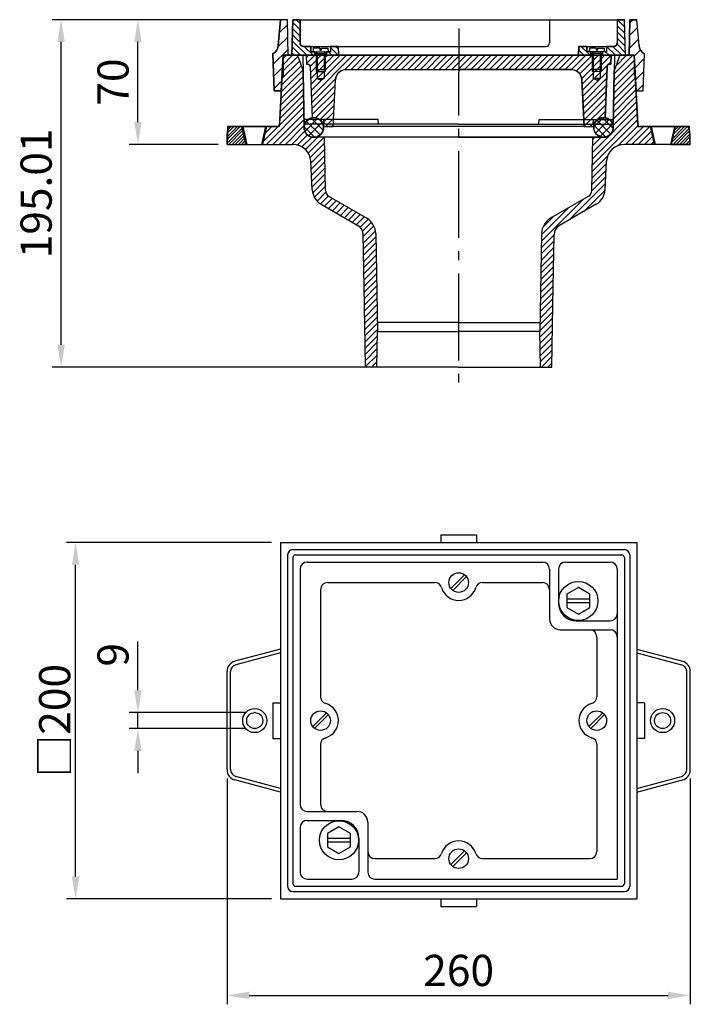
# Model space of a CAD drawing. Extents: x -335 to 41, y 3 to 556.
import ezdxf

# ---------------------------------------------------------------- set-up
doc = ezdxf.new("R2010")
doc.units = 0
doc.header["$LTSCALE"] = 5
doc.linetypes.add('AM_DIN_G_W050', pattern=[13.75, 9.75, -1.5, 1, -1.5])
doc.layers.get('0').update_dxf_attribs({"linetype": 'CONTINUOUS'})
doc.layers.get('DEFPOINTS').update_dxf_attribs({"linetype": 'CONTINUOUS'})
for name, color, linetype in [('4', 3, 'CONTINUOUS'), ('5', 3, 'CONTINUOUS'), ('8', 1, 'CONTINUOUS'), ('BEMASS', 3, 'CONTINUOUS'), ('Kontur', 7, 'CONTINUOUS'), ('PUNKTE', 1, 'CONTINUOUS'), ('SCHRAFFUR_RAND', 36, 'CONTINUOUS')]:
    doc.layers.add(name, color=color, linetype=linetype)
doc.layers.add('AM_7', color=4, linetype='AM_DIN_G_W050', lineweight=25)
doc.layers.add('AM_8', color=1, linetype='CONTINUOUS', lineweight=25)
doc.styles.get("Standard").update_dxf_attribs({"font": 'ISOCP.SHX'})
doc.dimstyles.new('GEN-ISO', dxfattribs={"dimscale": 5, "dimtxt": 3.5, "dimasz": 2.5, "dimexe": 1, "dimexo": 1, "dimgap": 0.6, "dimtad": 1, "dimdsep": 46, "dimtxsty": 'STANDARD', "dimcen": 0, "dimclrd": 256, "dimclre": 256, "dimclrt": 2, "dimadec": 0, "dimazin": 0, "dimtp": 0.1, "dimtm": 0.1, "dimtfac": 0.71, "dimtdec": 3, "dimtmove": 0, "dimatfit": 3, "dimfxl": 1, "dimtzin": 0, "dimarcsym": 0})
pattern_1 = [(45, (-510.7772, -102.549), (-1.767767, 1.767767), [])]
pattern_2 = [(135, (-491.9626, -44.128), (-1.767767, -1.767767), [])]
pattern_3 = [(45, (-491.9626, -44.128), (-3.535534, 3.535534), [])]
pattern_4 = [(45, (0, 0), (-1.767767, 1.767767), [])]

# ---------------------------------------------------------------- blocks, each defined once
blk = doc.blocks.new('*X0')
at = {"layer": '8'}
for p, q in [((178.452, 517.096), (185.684, 524.327)), ((178.627, 521.761), (181.013, 524.146)), ((180.506, 514.66), (188.139, 522.292))]:
    blk.add_line(p, q, dxfattribs=at)
blk = doc.blocks.new('*X1')
at = {"layer": '8'}
for p, q in [((178.041, 519.62), (183.855, 513.806)), ((179.313, 522.838), (187.072, 515.079)), ((182.062, 524.579), (188.852, 517.789))]:
    blk.add_line(p, q, dxfattribs=at)
blk = doc.blocks.new('*X2')
at = {"layer": '8'}
for p, q in [((340.627, 519.567), (345.828, 524.767)), ((347.345, 513.902), (340.734, 520.512)), ((341.641, 516.091), (349.303, 523.753)), ((350.176, 515.56), (342.407, 523.33)), ((344.186, 514.145), (351.249, 521.208)), ((351.562, 518.665), (345.497, 524.73))]:
    blk.add_line(p, q, dxfattribs=at)
blk = doc.blocks.new('*D35')
at = {"layer": '5', "lineweight": -2}
for p, q in [((-193.67, 262.38), (-308.67, 262.38)), ((-303.67, 74.88), (-303.67, 249.88)), ((-193.67, 62.38), (-308.67, 62.38))]:
    blk.add_line(p, q, dxfattribs=at)
at = {"layer": '5'}
for points in [[(-305.75, 249.88), (-301.58, 249.88), (-303.67, 262.38)], [(-305.75, 74.88), (-301.58, 74.88), (-303.67, 62.38)]]:
    blk.add_solid(points, dxfattribs=at)
at = {"layer": 'DEFPOINTS', "color": 0}
for p in [(-303.67, 262.38), (-188.67, 262.38), (-188.67, 62.38)]:
    blk.add_point(p, dxfattribs=at)
at = {"layer": '5', "color": 2, "insert": (-315.42, 162.38), "char_height": 17.5, "attachment_point": 5, "rotation": 90}
blk.add_mtext('{\\Fgeniso.shx|c0;□}200', dxfattribs=at)
blk = doc.blocks.new('*D36')
at = {"layer": '5', "lineweight": -2}
for p, q in [((-218.67, 129.86), (-218.67, 3.11)), ((41.33, 129.86), (41.33, 3.11)), ((-206.17, 8.11), (28.83, 8.11))]:
    blk.add_line(p, q, dxfattribs=at)
at = {"layer": '5'}
for points in [[(-206.17, 10.19), (-206.17, 6.03), (-218.67, 8.11)], [(28.83, 10.19), (28.83, 6.03), (41.33, 8.11)]]:
    blk.add_solid(points, dxfattribs=at)
at = {"layer": 'DEFPOINTS', "color": 0}
for p in [(-218.67, 134.86), (41.33, 134.86), (41.33, 8.11)]:
    blk.add_point(p, dxfattribs=at)
at = {"layer": '5', "color": 2, "insert": (-88.67, 19.86), "char_height": 17.5, "attachment_point": 5}
blk.add_mtext('260', dxfattribs=at)
blk = doc.blocks.new('*D37')
at = {"layer": '5', "lineweight": -2}
for p, q in [((-268.67, 179.38), (-268.67, 206.8)), ((-208.14, 166.88), (-273.67, 166.88)), ((-268.67, 157.88), (-268.67, 166.88)), ((-208.14, 157.88), (-273.67, 157.88)), ((-268.67, 145.38), (-268.67, 132.88))]:
    blk.add_line(p, q, dxfattribs=at)
at = {"layer": '5'}
for points in [[(-270.75, 179.38), (-266.58, 179.38), (-268.67, 166.88)], [(-270.75, 145.38), (-266.58, 145.38), (-268.67, 157.88)]]:
    blk.add_solid(points, dxfattribs=at)
at = {"layer": 'DEFPOINTS', "color": 0}
for p in [(-268.67, 166.88), (-203.14, 166.88), (-203.14, 157.88)]:
    blk.add_point(p, dxfattribs=at)
at = {"layer": '5', "color": 2, "insert": (-280.42, 199.34), "char_height": 17.5, "attachment_point": 5, "rotation": 90}
blk.add_mtext('9', dxfattribs=at)
blk = doc.blocks.new('*D38')
at = {"layer": '5', "lineweight": -2}
for p, q in [((-186.66, 555.88), (-273.67, 555.88)), ((-268.67, 498.38), (-268.67, 543.38)), ((-223.67, 485.88), (-273.67, 485.88))]:
    blk.add_line(p, q, dxfattribs=at)
at = {"layer": '5'}
for points in [[(-270.75, 543.38), (-266.58, 543.38), (-268.67, 555.88)], [(-270.75, 498.38), (-266.58, 498.38), (-268.67, 485.88)]]:
    blk.add_solid(points, dxfattribs=at)
at = {"layer": 'DEFPOINTS', "color": 0}
for p in [(-268.67, 555.88), (-181.66, 555.88), (-218.67, 485.88)]:
    blk.add_point(p, dxfattribs=at)
at = {"layer": '5', "color": 2, "insert": (-280.42, 520.88), "char_height": 17.5, "attachment_point": 5, "rotation": 90}
blk.add_mtext('70', dxfattribs=at)
blk = doc.blocks.new('*D39')
at = {"layer": '5', "lineweight": -2}
for p, q in [((-186.66, 555.88), (-316.79, 555.88)), ((-311.79, 373.37), (-311.79, 543.38)), ((-93.69, 360.87), (-316.79, 360.87))]:
    blk.add_line(p, q, dxfattribs=at)
at = {"layer": '5'}
for points in [[(-313.88, 543.38), (-309.71, 543.38), (-311.79, 555.88)], [(-313.88, 373.37), (-309.71, 373.37), (-311.79, 360.87)]]:
    blk.add_solid(points, dxfattribs=at)
at = {"layer": 'DEFPOINTS', "color": 0}
for p in [(-311.79, 555.88), (-181.66, 555.88), (-88.69, 360.87)]:
    blk.add_point(p, dxfattribs=at)
at = {"layer": '5', "color": 2, "insert": (-323.54, 458.37), "char_height": 17.5, "attachment_point": 5, "rotation": 90}
blk.add_mtext('195.01', dxfattribs=at)

msp = doc.modelspace()

# ---------------------------------------------------------------- hatches: boundary and pattern name
at = {"layer": '8'}
h = msp.add_hatch(dxfattribs=at)
h.set_pattern_fill('_U', color=256, scale=5, angle=45, style=0, pattern_type=0)
h.set_pattern_definition(pattern_3)
h.paths.add_polyline_path([(-192.939, 536.669), (-192.213, 515.88), (-188.213, 515.88), (-187.165, 535.88), (-184.363, 535.88), (-184.665, 555.88), (-188.665, 555.88), (-189.935, 541.357), (-190.19, 539.929), (-190.822, 538.618), (-191.748, 537.497)])
h = msp.add_hatch(dxfattribs=at)
h.set_pattern_fill('_U', color=256, scale=2.5, angle=135, style=0, pattern_type=0)
h.set_pattern_definition(pattern_2)
edge = h.paths.add_edge_path()
edge.add_line((-169.465, 535.88), (-169.465, 537.88))
edge.add_line((-169.465, 537.88), (-171.665, 537.88))
edge.add_line((-171.665, 537.88), (-171.665, 540.88))
edge.add_line((-171.665, 540.88), (-175.665, 540.88))
edge.add_arc((-175.665, 542.88), 2, 254.00624, 270, ccw=False)
edge.add_line((-176.216, 540.957), (-176.448, 540.99))
edge.add_line((-176.448, 540.99), (-177.112, 541.433))
edge.add_line((-177.112, 541.433), (-177.555, 542.097))
edge.add_line((-177.555, 542.097), (-177.588, 542.329))
edge.add_arc((-175.665, 542.88), 2, 180, 195.99376, ccw=False)
edge.add_line((-177.665, 542.88), (-177.665, 555.88))
edge.add_line((-177.665, 555.88), (-181.664, 555.88))
edge.add_line((-181.664, 555.88), (-182.363, 535.88))
edge.add_line((-182.363, 535.88), (-169.465, 535.88))
h = msp.add_hatch(dxfattribs=at)
h.set_pattern_fill('_U', color=256, scale=2.5, angle=135, style=0, pattern_type=0)
h.set_pattern_definition(pattern_2)
edge = h.paths.add_edge_path()
edge.add_line((4.335, 555.88), (0.335, 555.88))
edge.add_line((0.335, 555.88), (0.335, 542.88))
edge.add_arc((-1.665, 542.88), 2, -15.85022, 0, ccw=False)
edge.add_line((0.259, 542.333), (0.226, 542.097))
edge.add_line((0.226, 542.097), (-0.218, 541.433))
edge.add_line((-0.218, 541.433), (-0.882, 540.99))
edge.add_line((-0.882, 540.99), (-1.114, 540.957))
edge.add_arc((-1.665, 542.88), 2, 270, 285.99376, ccw=False)
edge.add_line((-1.665, 540.88), (-5.665, 540.88))
edge.add_line((-5.665, 540.88), (-5.665, 537.88))
edge.add_line((-5.665, 537.88), (-7.865, 537.88))
edge.add_line((-7.865, 537.88), (-7.865, 535.88))
edge.add_line((-7.865, 535.88), (5.033, 535.88))
edge.add_line((5.033, 535.88), (4.335, 555.88))
h = msp.add_hatch(dxfattribs=at)
h.set_pattern_fill('_U', color=256, scale=5, angle=45, style=0, pattern_type=0)
h.set_pattern_definition(pattern_3)
edge = h.paths.add_edge_path()
edge.add_line((9.835, 535.88), (10.883, 515.88))
edge.add_line((10.883, 515.88), (14.883, 515.88))
edge.add_line((14.883, 515.88), (15.609, 536.669))
edge.add_arc((18.583, 541.88), 6, 230.04669, 240.28625, ccw=False)
edge.add_line((14.73, 537.28), (14.419, 537.497))
edge.add_line((14.419, 537.497), (13.492, 538.618))
edge.add_line((13.492, 538.618), (12.86, 539.929))
edge.add_line((12.86, 539.929), (12.606, 541.357))
edge.add_line((12.606, 541.357), (11.335, 555.88))
edge.add_line((11.335, 555.88), (7.335, 555.88))
edge.add_line((7.335, 555.88), (7.034, 535.88))
edge.add_line((7.034, 535.88), (9.835, 535.88))
h = msp.add_hatch(dxfattribs=at)
h.set_pattern_fill('_U', color=256, scale=2.5, angle=135, style=0, pattern_type=0)
h.set_pattern_definition(pattern_2)
h.paths.add_polyline_path([(-156.165, 540.88), (-160.665, 540.88), (-160.665, 537.872), (-161.665, 537.88), (-162.865, 537.88), (-162.865, 535.88), (-155.99, 535.88)])
h = msp.add_hatch(dxfattribs=at)
h.set_pattern_fill('_U', color=256, scale=2.5, angle=135, style=0, pattern_type=0)
h.set_pattern_definition(pattern_2)
h.paths.add_polyline_path([(-14.465, 537.88), (-15.665, 537.88), (-16.665, 537.872), (-16.665, 540.88), (-21.165, 540.88), (-21.339, 535.88), (-14.465, 535.88)])
h = msp.add_hatch(dxfattribs=at)
h.set_pattern_fill('_U', color=256, scale=2.5, angle=45, style=0, pattern_type=0)
h.set_pattern_definition(pattern_4)
edge = h.paths.add_edge_path()
edge.add_line((-179.165, 535.88), (-187.165, 535.88))
edge.add_line((-187.165, 535.88), (-189.187, 497.301))
edge.add_arc((-190.685, 497.38), 1.5, 270, 357, ccw=False)
edge.add_line((-190.685, 495.88), (-196.915, 495.88))
edge.add_line((-196.915, 495.88), (-199.165, 485.88))
edge.add_line((-199.165, 485.88), (-181.648, 485.88))
edge.add_arc((-181.648, 475.88), 10, 3, 90, ccw=False)
edge.add_line((-171.661, 476.403), (-170.821, 460.374))
edge.add_arc((-160.835, 460.897), 10, 183, 240)
edge.add_line((-165.835, 452.237), (-145.207, 440.327))
edge.add_arc((-148.207, 435.131), 6, 1, 60, ccw=False)
edge.add_line((-142.208, 435.236), (-140.91, 360.887))
edge.add_line((-140.91, 360.887), (-134.521, 360.886))
edge.add_line((-134.521, 360.886), (-134.258, 380.88))
edge.add_line((-134.258, 380.88), (-135.218, 435.889))
edge.add_arc((-145.217, 435.714), 10, 1, 60)
edge.add_line((-140.217, 444.374), (-161.395, 456.601))
edge.add_arc((-159.395, 460.066), 4, 181, 240, ccw=False)
edge.add_line((-163.394, 459.996), (-163.916, 489.88))
edge.add_line((-163.916, 489.88), (-169.957, 489.88))
edge.add_arc((-169.957, 495.38), 5.5, 181, 270, ccw=False)
edge.add_line((-175.456, 495.284), (-176.014, 527.222))
edge.add_line((-176.014, 527.222), (-179.165, 535.88))
h = msp.add_hatch(dxfattribs=at)
h.set_pattern_fill('_U', color=256, scale=2.5, angle=45, style=0, pattern_type=0)
h.set_pattern_definition(pattern_1)
edge = h.paths.add_edge_path()
edge.add_line((-171.935, 529.335), (-170.938, 500.792))
edge.add_line((-170.938, 500.792), (-170.915, 500.796))
edge.add_arc((-169.957, 495.38), 5.5, 99.32054, 100.03455, ccw=False)
edge.add_line((-170.848, 500.807), (-170.334, 500.895))
edge.add_line((-170.334, 500.895), (-170.091, 500.878))
edge.add_arc((-169.957, 495.38), 5.5, 88.51755, 91.39957, ccw=False)
edge.add_line((-169.815, 500.878), (-169.543, 500.899))
edge.add_line((-169.543, 500.899), (-169.272, 500.837))
edge.add_arc((-169.957, 495.38), 5.5, 80.75457, 82.84834, ccw=False)
edge.add_line((-169.073, 500.808), (-168.832, 500.792))
edge.add_line((-168.832, 500.792), (-168.604, 500.711))
edge.add_arc((-169.957, 495.38), 5.5, 71.43843, 75.7614, ccw=False)
edge.add_line((-168.206, 500.594), (-167.935, 500.532))
edge.add_line((-167.935, 500.532), (-167.694, 500.393))
edge.add_arc((-169.957, 495.38), 5.5, 65.1051, 65.70397, ccw=False)
edge.add_line((-167.642, 500.369), (-167.414, 500.288))
edge.add_line((-167.414, 500.288), (-167.216, 500.148))
edge.add_arc((-169.957, 495.38), 5.5, 54.29805, 60.11292, ccw=False)
edge.add_line((-166.747, 499.846), (-166.506, 499.707))
edge.add_line((-166.506, 499.707), (-166.346, 499.534))
edge.add_line((-166.346, 499.534), (-166.184, 499.42))
edge.add_line((-166.184, 499.42), (-166.031, 499.231))
edge.add_arc((-169.957, 495.38), 5.5, 37.11811, 44.44864, ccw=False)
edge.add_line((-165.571, 498.699), (-165.384, 498.497))
edge.add_line((-165.384, 498.497), (-165.313, 498.348))
edge.add_line((-165.313, 498.348), (-165.234, 498.252))
edge.add_line((-165.234, 498.252), (-165.138, 498.03))
edge.add_arc((-169.957, 495.38), 5.5, 19.93864, 28.80832, ccw=False)
edge.add_line((-164.787, 497.255), (-164.669, 497.011))
edge.add_line((-164.669, 497.011), (-164.653, 496.914))
edge.add_line((-164.653, 496.914), (-164.634, 496.871))
edge.add_line((-164.634, 496.871), (-164.587, 496.569))
edge.add_arc((-169.957, 495.38), 5.5, 5.21591, 12.48678, ccw=False)
edge.add_line((-164.48, 495.88), (-159.165, 495.88))
edge.add_line((-159.165, 495.88), (-157.786, 522.194))
edge.add_line((-157.786, 522.194), (-157.786, 522.196))
edge.add_arc((-151.794, 521.88), 6, 165.07475, 176.98, ccw=False)
edge.add_line((-157.592, 523.425), (-157.549, 523.695))
edge.add_line((-157.549, 523.695), (-157.4, 524.019))
edge.add_arc((-151.794, 521.88), 6, 151.42396, 159.11512, ccw=False)
edge.add_line((-157.063, 524.75), (-156.912, 525.078))
edge.add_line((-156.912, 525.078), (-156.684, 525.357))
edge.add_arc((-151.794, 521.88), 6, 136.87852, 144.57973, ccw=False)
edge.add_line((-156.173, 525.981), (-155.948, 526.257))
edge.add_line((-155.948, 526.257), (-155.661, 526.467))
edge.add_arc((-151.794, 521.88), 6, 122.40206, 130.13393, ccw=False)
edge.add_line((-155.009, 526.946), (-154.72, 527.158))
edge.add_line((-154.72, 527.158), (-154.387, 527.29))
edge.add_arc((-151.794, 521.88), 6, 107.85363, 115.6095, ccw=False)
edge.add_line((-153.634, 527.591), (-153.305, 527.722))
edge.add_line((-153.305, 527.722), (-153.035, 527.75))
edge.add_arc((-151.794, 521.88), 6, 90, 101.93905, ccw=False)
edge.add_line((-151.794, 527.88), (-25.536, 527.88))
edge.add_arc((-25.536, 521.88), 6, 78.06095, 90, ccw=False)
edge.add_line((-24.295, 527.75), (-24.025, 527.722))
edge.add_line((-24.025, 527.722), (-23.696, 527.591))
edge.add_arc((-25.536, 521.88), 6, 64.3905, 72.14637, ccw=False)
edge.add_line((-22.943, 527.29), (-22.61, 527.158))
edge.add_line((-22.61, 527.158), (-22.321, 526.946))
edge.add_arc((-25.536, 521.88), 6, 49.86607, 57.59794, ccw=False)
edge.add_line((-21.669, 526.467), (-21.382, 526.257))
edge.add_line((-21.382, 526.257), (-21.157, 525.981))
edge.add_arc((-25.536, 521.88), 6, 35.42027, 43.12148, ccw=False)
edge.add_line((-20.646, 525.357), (-20.418, 525.078))
edge.add_line((-20.418, 525.078), (-20.265, 524.747))
edge.add_arc((-25.536, 521.88), 6, 20.98429, 28.54498, ccw=False)
edge.add_line((-19.934, 524.028), (-19.78, 523.695))
edge.add_line((-19.78, 523.695), (-19.736, 523.418))
edge.add_arc((-25.536, 521.88), 6, 3.02013, 14.85063, ccw=False)
edge.add_line((-19.544, 522.196), (-19.544, 522.194))
edge.add_line((-19.544, 522.194), (-18.165, 495.88))
edge.add_line((-18.165, 495.88), (-12.85, 495.88))
edge.add_arc((-7.373, 495.38), 5.5, 174.75311, 174.78409, ccw=False)
edge.add_line((-12.85, 495.883), (-12.845, 496.205))
edge.add_line((-12.845, 496.205), (-12.772, 496.443))
edge.add_line((-12.772, 496.443), (-12.753, 496.608))
edge.add_line((-12.753, 496.608), (-12.689, 496.791))
edge.add_arc((-7.373, 495.38), 5.5, 157.09111, 165.12987, ccw=False)
edge.add_line((-12.439, 497.521), (-12.359, 497.781))
edge.add_line((-12.359, 497.781), (-12.205, 498.006))
edge.add_arc((-7.373, 495.38), 5.5, 143.41889, 151.47789, ccw=False)
edge.add_line((-11.79, 498.657), (-11.687, 498.821))
edge.add_line((-11.687, 498.821), (-11.572, 498.936))
edge.add_line((-11.572, 498.936), (-11.43, 499.144))
edge.add_line((-11.43, 499.144), (-11.216, 499.315))
edge.add_arc((-7.373, 495.38), 5.5, 130.49564, 134.31949, ccw=False)
edge.add_line((-10.945, 499.562), (-10.813, 499.694))
edge.add_line((-10.813, 499.694), (-10.655, 499.793))
edge.add_arc((-7.373, 495.38), 5.5, 122.83745, 126.6416, ccw=False)
edge.add_line((-10.355, 500.001), (-10.14, 500.173))
edge.add_line((-10.14, 500.173), (-9.905, 500.265))
edge.add_line((-9.905, 500.265), (-9.767, 500.352))
edge.add_line((-9.767, 500.352), (-9.584, 500.416))
edge.add_arc((-7.373, 495.38), 5.5, 105.71789, 113.70121, ccw=False)
edge.add_line((-8.863, 500.674), (-8.604, 500.776))
edge.add_line((-8.604, 500.776), (-8.326, 500.796))
edge.add_arc((-7.373, 495.38), 5.5, 91.97047, 99.98022, ccw=False)
edge.add_line((-7.562, 500.876), (-7.373, 500.898))
edge.add_line((-7.373, 500.898), (-7.209, 500.88))
edge.add_line((-7.209, 500.88), (-6.959, 500.899))
edge.add_line((-6.959, 500.899), (-6.391, 500.792))
edge.add_line((-6.391, 500.792), (-5.395, 529.335))
edge.add_line((-5.395, 529.335), (-5.289, 529.945))
edge.add_line((-5.289, 529.945), (-4.931, 530.456))
edge.add_line((-4.931, 530.456), (-4.408, 530.795))
edge.add_line((-4.408, 530.795), (-4.232, 530.819))
edge.add_arc((-3.796, 529.28), 1.6, 90, 105.81432, ccw=False)
edge.add_line((-3.796, 530.88), (-3.34, 530.88))
edge.add_line((-3.34, 530.88), (-3.165, 535.88))
edge.add_line((-3.165, 535.88), (-174.164, 535.88))
edge.add_line((-174.164, 535.88), (-173.99, 530.88))
edge.add_line((-173.99, 530.88), (-173.534, 530.88))
edge.add_arc((-173.534, 529.28), 1.6, 74.18568, 90, ccw=False)
edge.add_line((-173.098, 530.819), (-172.922, 530.795))
edge.add_line((-172.922, 530.795), (-172.399, 530.456))
edge.add_line((-172.399, 530.456), (-172.041, 529.945))
edge.add_line((-172.041, 529.945), (-171.935, 529.335))
h = msp.add_hatch(dxfattribs=at)
h.set_pattern_fill('_U', color=256, scale=2.5, angle=45, style=0, pattern_type=0)
h.set_pattern_definition(pattern_4)
edge = h.paths.add_edge_path()
edge.add_line((-7.373, 489.88), (-13.414, 489.88))
edge.add_line((-13.414, 489.88), (-13.936, 459.996))
edge.add_arc((-17.935, 460.066), 4, 300, 359, ccw=False)
edge.add_line((-15.935, 456.601), (-37.113, 444.374))
edge.add_arc((-32.113, 435.714), 10, 120, 179)
edge.add_line((-42.112, 435.889), (-43.072, 380.88))
edge.add_line((-43.072, 380.88), (-42.809, 360.886))
edge.add_line((-42.809, 360.886), (-36.42, 360.887))
edge.add_line((-36.42, 360.887), (-35.122, 435.236))
edge.add_arc((-29.123, 435.131), 6, 120, 179, ccw=False)
edge.add_line((-32.123, 440.327), (-11.495, 452.237))
edge.add_arc((-16.495, 460.897), 10, 300, 357)
edge.add_line((-6.509, 460.374), (-5.669, 476.403))
edge.add_arc((4.318, 475.88), 10, 90, 177, ccw=False)
edge.add_line((4.318, 485.88), (21.835, 485.88))
edge.add_line((21.835, 485.88), (19.585, 495.88))
edge.add_line((19.585, 495.88), (13.355, 495.88))
edge.add_arc((13.355, 497.38), 1.5, 183, 270, ccw=False)
edge.add_line((11.857, 497.301), (9.835, 535.88))
edge.add_line((9.835, 535.88), (1.835, 535.88))
edge.add_line((1.835, 535.88), (-1.316, 527.222))
edge.add_line((-1.316, 527.222), (-1.874, 495.284))
edge.add_arc((-7.373, 495.38), 5.5, 270, 359, ccw=False)
h = msp.add_hatch(dxfattribs=at)
h.set_pattern_fill('_U', color=256, scale=2.5, angle=45, style=0, pattern_type=0)
h.set_pattern_definition(pattern_1)
h.paths.add_polyline_path([(-207.638, 485.88), (-209.888, 495.935), (-218.141, 495.866), (-218.665, 485.88)])
h = msp.add_hatch(dxfattribs=at)
h.set_pattern_fill('_U', color=256, scale=2.5, angle=45, style=0, pattern_type=0)
h.set_pattern_definition(pattern_1)
h.paths.add_polyline_path([(40.812, 495.866), (32.558, 495.935), (30.308, 485.88), (41.335, 485.88)])
at = {"layer": 'AM_8'}
h = msp.add_hatch(dxfattribs=at)
h.set_pattern_fill('_U', color=256, scale=2.5, angle=45, style=0, pattern_type=0)
h.set_pattern_definition(pattern_4)
edge = h.paths.add_edge_path()
edge.add_line((-210.415, 495.88), (-216.243, 495.88))
edge.add_arc((-216.243, 493.88), 2, 90, 177)
edge.add_line((-218.24, 493.984), (-218.665, 485.88))
edge.add_line((-218.665, 485.88), (-208.165, 485.88))
edge.add_line((-208.165, 485.88), (-210.415, 495.88))
h = msp.add_hatch(dxfattribs=at)
h.set_pattern_fill('_U', color=256, scale=2.5, angle=45, style=0, pattern_type=0)
h.set_pattern_definition(pattern_4)
edge = h.paths.add_edge_path()
edge.add_line((38.913, 495.88), (33.085, 495.88))
edge.add_line((33.085, 495.88), (30.835, 485.88))
edge.add_line((30.835, 485.88), (41.335, 485.88))
edge.add_line((41.335, 485.88), (40.91, 493.984))
edge.add_arc((38.913, 493.88), 2, 3, 90)

# ---------------------------------------------------------------- linework, layer by layer
for p, q in [((-189.935, 541.357), (-188.665, 555.88)), ((-184.665, 555.88), (-188.665, 555.88)), ((-184.363, 535.865), (-184.665, 555.865)), ((-182.364, 535.845), (-181.665, 555.845)), ((-181.664, 555.88), (4.335, 555.88)), ((-177.665, 555.88), (-177.665, 542.88)), ((-37.665, 555.88), (-37.665, 542.88)), ((0.335, 555.88), (0.335, 542.88)), ((5.034, 535.845), (4.336, 555.845)), ((7.034, 535.865), (7.335, 555.865)), ((7.335, 555.88), (11.335, 555.88)), ((12.606, 541.357), (11.335, 555.88)), ((-192.213, 515.88), (-192.939, 536.669)), ((-175.665, 540.88), (-39.665, 540.88)), ((-171.665, 540.88), (-171.665, 537.88)), ((-171.665, 537.88), (-160.665, 537.88)), ((-170.24, 539.878), (-170.414, 537.882)), ((-166.566, 539.88), (-170.238, 539.88)), ((-169.465, 537.88), (-169.465, 535.88)), ((-168.416, 537.56), (-168.665, 536.875)), ((-168.665, 536.88), (-168.665, 526.88)), ((-168.665, 536.88), (-163.665, 536.88)), ((-168.414, 537.68), (-168.414, 537.564)), ((-166.565, 539.879), (-166.565, 538.731)), ((-166.565, 538.73), (-165.766, 538.73)), ((-165.765, 539.879), (-165.765, 538.731)), ((-165.763, 539.88), (-162.091, 539.88)), ((-163.915, 537.68), (-163.915, 537.564)), ((-163.914, 537.56), (-163.665, 536.876)), ((-163.665, 536.88), (-163.665, 526.88)), ((-162.865, 537.88), (-162.865, 535.88)), ((-162.09, 539.879), (-161.915, 537.881)), ((-160.665, 540.88), (-160.665, 537.872)), ((-155.99, 535.88), (-156.165, 540.88)), ((-21.339, 535.88), (-21.165, 540.88)), ((-21.165, 540.88), (-1.665, 540.88)), ((-16.665, 540.88), (-16.665, 537.872)), ((-5.665, 537.88), (-16.665, 537.88)), ((-15.24, 539.879), (-15.415, 537.881)), ((-11.566, 539.88), (-15.239, 539.88)), ((-14.465, 537.88), (-14.465, 535.88)), ((-13.416, 537.56), (-13.665, 536.876)), ((-13.665, 536.88), (-13.665, 526.88)), ((-8.665, 536.88), (-13.665, 536.88)), ((-13.414, 537.68), (-13.414, 537.564)), ((-11.565, 539.879), (-11.565, 538.731)), ((-10.765, 538.73), (-11.564, 538.73)), ((-10.765, 539.879), (-10.765, 538.731)), ((-10.763, 539.88), (-7.091, 539.88)), ((-8.915, 537.68), (-8.915, 537.564)), ((-8.914, 537.56), (-8.665, 536.875)), ((-8.665, 536.88), (-8.665, 526.88)), ((-7.865, 537.88), (-7.865, 535.88)), ((-7.09, 539.878), (-6.915, 537.882)), ((-5.665, 540.88), (-5.665, 537.88)), ((14.883, 515.88), (15.609, 536.669)), ((-189.259, 495.935), (-187.165, 535.88)), ((-187.165, 535.88), (-189.187, 497.301)), ((-188.213, 515.88), (-187.165, 535.88)), ((-187.165, 535.88), (-88.665, 535.88)), ((-187.165, 535.88), (-183.363, 535.88)), ((-88.665, 535.88), (-187.165, 535.88)), ((-179.165, 535.88), (-176.014, 527.222)), ((-179.165, 535.88), (-176.014, 527.222)), ((-176.165, 535.88), (-175.456, 495.284)), ((-174.164, 535.88), (-173.99, 530.88)), ((-173.99, 530.88), (-173.534, 530.88)), ((9.835, 535.88), (-88.665, 535.88)), ((-88.665, 535.88), (9.835, 535.88)), ((-3.34, 530.88), (-3.796, 530.88)), ((-3.165, 535.88), (-3.34, 530.88)), ((-1.165, 535.88), (-1.874, 495.284)), ((1.835, 535.88), (-1.316, 527.222)), ((1.835, 535.88), (-1.316, 527.222)), ((9.835, 535.88), (6.034, 535.88)), ((10.883, 515.88), (9.835, 535.88)), ((10.883, 515.88), (9.835, 535.88)), ((9.835, 535.88), (11.857, 497.301)), ((11.929, 495.934), (9.835, 535.879)), ((-175.456, 495.284), (-176.014, 527.223)), ((-171.935, 529.335), (-170.938, 500.791)), ((-168.665, 527.88), (-163.666, 527.88)), ((-168.665, 526.88), (-163.665, 526.88)), ((-151.794, 527.88), (-88.665, 527.88)), ((-25.536, 527.88), (-88.665, 527.88)), ((-8.665, 526.88), (-13.665, 526.88)), ((-8.665, 527.88), (-13.664, 527.88)), ((-5.395, 529.335), (-6.391, 500.791)), ((-1.874, 495.284), (-1.316, 527.223)), ((-166.165, 521.88), (-168.165, 522.88)), ((-168.165, 522.88), (-164.165, 522.88)), ((-166.165, 521.88), (-164.165, 522.88)), ((-159.165, 495.88), (-157.786, 522.194)), ((-18.165, 495.88), (-19.544, 522.194)), ((-11.165, 521.88), (-13.165, 522.88)), ((-9.165, 522.88), (-13.165, 522.88)), ((-11.165, 521.88), (-9.165, 522.88)), ((-188.213, 515.88), (-192.213, 515.88)), ((10.883, 515.88), (14.883, 515.88)), ((-133.884, 499.789), (-175.537, 499.789)), ((-43.446, 499.789), (-1.793, 499.789)), ((-218.665, 485.88), (-218.142, 495.866)), ((-218.665, 485.88), (-218.24, 493.984)), ((-189.258, 495.935), (-218.138, 495.935)), ((-216.243, 495.88), (-190.685, 495.88)), ((-208.165, 485.88), (-210.415, 495.88)), ((-209.888, 495.935), (-207.638, 485.88)), ((-199.165, 485.88), (-196.915, 495.88)), ((-198.638, 485.88), (-196.388, 495.935)), ((-88.665, 497.289), (-175.493, 497.289)), ((-18.165, 495.88), (-164.48, 495.88)), ((-88.665, 497.289), (-1.837, 497.289)), ((11.929, 495.935), (40.808, 495.935)), ((38.913, 495.88), (13.355, 495.88)), ((21.308, 485.88), (19.058, 495.934)), ((21.835, 485.88), (19.585, 495.88)), ((32.558, 495.935), (30.308, 485.88)), ((30.835, 485.88), (33.085, 495.88)), ((41.335, 485.88), (40.812, 495.866)), ((41.335, 485.88), (40.91, 493.984)), ((-7.373, 489.88), (-169.957, 489.88)), ((-88.665, 489.88), (-169.957, 489.88)), ((-163.394, 459.996), (-163.916, 489.88)), ((-88.665, 489.88), (-7.373, 489.88)), ((-13.936, 459.996), (-13.414, 489.88)), ((-218.665, 485.88), (-183.482, 485.88)), ((-218.665, 485.88), (-181.648, 485.88)), ((41.335, 485.88), (4.318, 485.88)), ((41.335, 485.88), (6.152, 485.88)), ((-88.665, 385.88), (-134.345, 385.88)), ((-88.665, 385.88), (-42.985, 385.88)), ((-134.258, 380.88), (-88.665, 380.88)), ((-43.072, 380.88), (-88.665, 380.88)), ((-88.665, 360.88), (-140.91, 360.887)), ((-88.665, 360.88), (-36.42, 360.887)), ((-98.665, 266.65), (-78.665, 266.65)), ((-98.665, 266.65), (-98.665, 262.38)), ((-78.665, 266.65), (-78.665, 262.38)), ((-188.665, 262.38), (-188.665, 62.38)), ((-188.665, 262.38), (11.335, 262.38)), ((11.335, 262.38), (11.335, 62.38)), ((-184.665, 255.38), (-184.665, 69.38)), ((-181.665, 258.38), (4.335, 258.38)), ((-180.164, 255.38), (2.835, 255.38)), ((7.335, 255.38), (7.335, 69.38)), ((-181.664, 253.88), (-181.664, 70.88)), ((-173.665, 251.38), (-41.665, 251.38)), ((-28.665, 251.38), (-3.665, 251.38)), ((4.335, 253.88), (4.335, 70.88)), ((-177.665, 247.38), (-177.665, 115.38)), ((-93.084, 236.521), (-85.306, 244.299)), ((-92.023, 235.46), (-84.245, 243.239)), ((-37.665, 247.38), (-37.665, 235.88)), ((-32.665, 247.38), (-32.665, 228.38)), ((0.335, 247.38), (0.335, 73.38)), ((-162.165, 239.88), (-102.081, 239.88)), ((-75.248, 239.88), (-41.665, 239.88)), ((-166.165, 235.88), (-166.165, 175.796)), ((-37.665, 235.88), (-37.665, 219.38)), ((-27.99, 233.308), (-27.99, 225.802)), ((-21.49, 237.062), (-27.989, 233.309)), ((-14.989, 233.309), (-21.489, 237.062)), ((-14.989, 225.803), (-14.989, 233.308)), ((-15.067, 230.555), (-27.912, 230.555)), ((-15.067, 228.555), (-27.912, 228.555)), ((-27.989, 225.801), (-21.49, 222.049)), ((-21.489, 222.049), (-14.989, 225.801)), ((-22.665, 218.38), (-3.665, 218.38)), ((-31.665, 213.38), (-3.665, 213.38)), ((-11.165, 209.38), (-11.165, 175.796)), ((-188.665, 202.539), (-214.218, 195.692)), ((-188.665, 200.468), (-213.7, 193.76)), ((11.335, 202.539), (36.888, 195.692)), ((11.335, 200.468), (36.371, 193.76)), ((-218.665, 134.863), (-218.665, 189.897)), ((-216.665, 134.863), (-216.665, 189.897)), ((39.335, 134.863), (39.335, 189.897)), ((41.335, 134.863), (41.335, 189.897)), ((-192.939, 172.38), (-192.939, 152.38)), ((-192.939, 172.38), (-188.665, 172.38)), ((15.609, 172.38), (11.335, 172.38)), ((15.609, 172.38), (15.609, 152.38)), ((-170.584, 159.021), (-162.806, 166.799)), ((-15.584, 159.021), (-7.806, 166.799)), ((-169.523, 157.96), (-161.745, 165.739)), ((-14.523, 157.96), (-6.745, 165.739)), ((-192.939, 152.38), (-188.665, 152.38)), ((15.609, 152.38), (11.335, 152.38)), ((-166.165, 148.963), (-166.165, 115.38)), ((-11.165, 148.963), (-11.165, 88.88)), ((-188.665, 122.221), (-214.218, 129.068)), ((-188.665, 124.291), (-213.7, 131)), ((11.335, 124.291), (36.371, 131)), ((11.335, 122.221), (36.888, 129.068)), ((-173.665, 111.38), (-162.165, 111.38)), ((-162.165, 111.38), (-145.665, 111.38)), ((-173.665, 106.38), (-154.665, 106.38)), ((-139.665, 105.38), (-139.665, 88.88)), ((-177.665, 102.38), (-177.665, 77.38)), ((-155.842, 102.711), (-162.339, 98.96)), ((-149.34, 98.958), (-155.841, 102.711)), ((-162.34, 98.959), (-162.34, 91.452)), ((-149.417, 94.205), (-162.263, 94.205)), ((-149.417, 96.206), (-162.262, 96.206)), ((-149.34, 91.453), (-149.339, 98.956)), ((-144.665, 96.38), (-144.665, 77.38)), ((-162.34, 91.452), (-155.84, 87.7)), ((-155.839, 87.7), (-149.34, 91.452)), ((-139.665, 88.88), (-139.665, 77.38)), ((-93.084, 81.521), (-85.306, 89.299)), ((-135.665, 84.88), (-102.081, 84.88)), ((-92.023, 80.461), (-84.245, 88.239)), ((-75.248, 84.88), (-15.165, 84.88)), ((-173.665, 73.38), (-148.665, 73.38)), ((-135.665, 73.38), (0.335, 73.38)), ((-181.665, 66.38), (4.335, 66.38)), ((-180.164, 69.38), (2.835, 69.38)), ((-188.665, 62.38), (11.335, 62.38)), ((-98.665, 62.38), (-98.665, 58.11)), ((-78.665, 62.38), (-78.665, 58.11)), ((-98.665, 58.11), (-78.665, 58.11))]:
    msp.add_line(p, q)
for centre, radius in [((-169.957, 495.38), 5.5), ((-7.373, 495.38), 5.5), ((-88.665, 239.88), 5.5), ((-21.49, 229.555), 11), ((-203.138, 162.38), 6.75), ((-203.138, 162.38), 4.5), ((-166.165, 162.38), 5.5), ((-11.165, 162.38), 5.5), ((25.808, 162.38), 6.75), ((25.808, 162.38), 4.5), ((-155.84, 95.205), 11), ((-88.665, 84.88), 5.5)]:
    msp.add_circle(centre, radius)
for centre, radius, start, end in [((-175.665, 542.88), 2, 180, 270), ((-39.665, 542.88), 2, 270, 0), ((-1.665, 542.88), 2, 270, 0), ((-195.912, 541.88), 6, 299.71, 355), ((-168.614, 537.68), 0.2, 0.365, 80.91), ((-163.715, 537.68), 0.2, 90, 180.001), ((-13.614, 537.68), 0.2, 359.999, 90), ((-8.715, 537.68), 0.2, 99.09, 179.635), ((18.583, 541.88), 6, 185, 240.29), ((-173.534, 529.28), 1.6, 2, 90), ((-3.796, 529.28), 1.6, 90, 178), ((-151.794, 521.88), 6, 90, 177), ((-25.536, 521.88), 6, 3, 90), ((-216.243, 493.88), 2, 90, 177), ((-190.685, 497.38), 1.5, 270, 357), ((-169.957, 495.38), 5.5, 181, 270), ((-169.957, 495.38), 5.5, 181, 270), ((-7.373, 495.38), 5.5, 270, 359), ((-7.373, 495.38), 5.5, 270, 359), ((13.355, 497.38), 1.5, 183, 270), ((38.913, 493.88), 2, 3, 90), ((-181.665, 255.38), 3, 90, 180), ((-180.164, 253.88), 1.5, 90, 180), ((2.835, 253.88), 1.5, 0, 90), ((4.335, 255.38), 3, 0, 90), ((-173.665, 247.38), 4, 90, 180), ((-41.665, 247.38), 4, 0, 90), ((-28.665, 247.38), 4, 90, 180), ((-3.665, 247.38), 4, 0, 90), ((-162.165, 235.88), 4, 90, 180), ((-102.081, 235.88), 4, 16.602, 90), ((-75.248, 235.88), 4, 90, 163.398), ((-41.665, 235.88), 4, 0, 90), ((-88.665, 239.88), 10, 196.602, 343.398), ((-22.665, 228.38), 10, 180, 270), ((-3.665, 222.38), 4, 270, 0), ((-31.665, 219.38), 6, 180, 270), ((-15.165, 209.38), 4, 0, 90), ((-3.665, 209.38), 4, 0, 90), ((-212.665, 189.897), 6, 105, 180), ((-212.665, 189.897), 4, 105, 180), ((35.335, 189.897), 4, 0, 75), ((35.335, 189.897), 6, 0, 75), ((-162.165, 175.796), 4, 180, 253.398), ((-166.165, 162.38), 10, 286.602, 73.398), ((-11.165, 162.38), 10, 106.602, 253.398), ((-15.165, 175.796), 4, 286.602, 0), ((-162.165, 148.963), 4, 106.602, 180), ((-15.165, 148.963), 4, 0, 73.398), ((-212.665, 134.863), 6, 180, 255), ((-212.665, 134.863), 4, 180, 255), ((35.335, 134.863), 4, 285, 0), ((35.335, 134.863), 6, 285, 0), ((-173.665, 115.38), 4, 180, 270), ((-162.165, 115.38), 4, 180, 270), ((-145.665, 105.38), 6, 0, 90), ((-173.665, 102.38), 4, 90, 180), ((-154.665, 96.38), 10, 0, 90), ((-88.665, 84.88), 10, 16.602, 163.398), ((-135.665, 88.88), 4, 180, 270), ((-15.165, 88.88), 4, 270, 0), ((-102.081, 88.88), 4, 270, 343.398), ((-75.248, 88.88), 4, 196.602, 270), ((-173.665, 77.38), 4, 180, 270), ((-148.665, 77.38), 4, 270, 0), ((-135.665, 77.38), 4, 180, 270), ((-181.665, 69.38), 3, 180, 270), ((-180.164, 70.88), 1.5, 180, 270), ((2.835, 70.88), 1.5, 270, 0), ((4.335, 69.38), 3, 270, 0)]:
    msp.add_arc(centre, radius, start, end)
at = {"layer": '4'}
for p, q in [((-168.413, 537.56), (-168.165, 536.88)), ((-168.165, 536.88), (-168.165, 522.88)), ((-164.165, 536.88), (-164.165, 522.88)), ((-163.916, 537.561), (-164.164, 536.88)), ((-13.413, 537.561), (-13.165, 536.88)), ((-13.165, 536.88), (-13.165, 522.88)), ((-9.165, 536.88), (-9.165, 522.88)), ((-8.916, 537.56), (-9.164, 536.88))]:
    msp.add_line(p, q, dxfattribs=at)
at = {"layer": 'AM_7'}
msp.add_line((-88.663, 550.88), (-88.691, 345.88), dxfattribs=at)
at = {"layer": 'BEMASS'}
for p, q in [((-187.165, 535.88), (-187.165, 524.386)), ((9.835, 535.88), (9.835, 524.386)), ((-218.665, 485.88), (-218.665, 491.904)), ((41.335, 485.88), (41.335, 491.904))]:
    msp.add_line(p, q, dxfattribs=at)
at = {"layer": 'Kontur'}
for p, q in [((-164.165, 497.289), (-164.384, 499.789)), ((-133.665, 497.289), (-133.884, 499.789)), ((-43.665, 497.289), (-43.446, 499.789)), ((-13.165, 497.289), (-12.946, 499.789)), ((-170.821, 460.374), (-171.661, 476.403)), ((-6.509, 460.374), (-5.669, 476.403)), ((-161.395, 456.601), (-140.217, 444.374)), ((-15.935, 456.601), (-37.113, 444.374)), ((-165.835, 452.237), (-145.207, 440.327)), ((-11.495, 452.237), (-32.123, 440.327)), ((-141.521, 395.876), (-142.208, 435.236)), ((-135.218, 435.889), (-134.258, 380.88)), ((-42.112, 435.889), (-43.072, 380.88)), ((-35.809, 395.876), (-35.122, 435.236)), ((-140.91, 360.876), (-141.521, 395.876)), ((-36.42, 360.876), (-35.809, 395.876)), ((-134.521, 360.876), (-134.258, 380.88)), ((-42.809, 360.876), (-43.072, 380.88))]:
    msp.add_line(p, q, dxfattribs=at)
for centre, radius, start, end in [((-181.648, 475.88), 10, 3, 90), ((4.318, 475.88), 10, 90, 177), ((-160.835, 460.897), 10, 183, 240), ((-159.395, 460.066), 4, 181, 240), ((-17.935, 460.066), 4, 300, 359), ((-16.495, 460.897), 10, 300, 357), ((-145.217, 435.714), 10, 1, 60), ((-32.113, 435.714), 10, 120, 179), ((-148.207, 435.131), 6, 1, 60), ((-29.123, 435.131), 6, 120, 179)]:
    msp.add_arc(centre, radius, start, end, dxfattribs=at)
at = {"layer": 'PUNKTE'}
for p in [(-203.138, 166.88), (-203.138, 157.88)]:
    msp.add_point(p, dxfattribs=at)
at = {"layer": 'SCHRAFFUR_RAND'}
for points in [[(-188.213, 515.88), (-187.165, 535.88), (-184.363, 535.865), (-184.665, 555.88), (-188.665, 555.88), (-189.935, 541.357), (-190.19, 539.929), (-190.822, 538.618), (-191.748, 537.497), (-192.939, 536.669), (-192.213, 515.88), (-188.213, 515.88)], [(-177.665, 555.88), (-181.664, 555.88), (-182.364, 535.845), (-179.165, 535.88), (-174.165, 535.88), (-169.465, 535.88), (-169.465, 537.88), (-170.414, 537.882), (-171.665, 537.88), (-171.665, 540.88), (-175.665, 540.88), (-176.448, 540.99), (-177.112, 541.433), (-177.555, 542.097), (-177.665, 542.88), (-177.665, 555.88)], [(5.034, 535.845), (4.335, 555.88), (0.335, 555.88), (0.335, 542.88), (0.226, 542.097), (-0.218, 541.433), (-0.882, 540.99), (-1.665, 540.88), (-5.665, 540.88), (-5.665, 537.88), (-6.915, 537.882), (-7.865, 537.88), (-7.865, 535.88), (-3.165, 535.88), (1.835, 535.88), (5.034, 535.845)], [(10.883, 515.88), (14.883, 515.88), (15.609, 536.669), (14.419, 537.497), (13.492, 538.618), (12.86, 539.929), (12.606, 541.357), (11.335, 555.88), (7.335, 555.88), (7.034, 535.865), (9.835, 535.88), (10.883, 515.88)], [(-156.165, 540.88), (-160.665, 540.88), (-160.665, 537.872), (-161.915, 537.882), (-162.865, 537.88), (-162.865, 535.88), (-155.99, 535.88), (-156.165, 540.88)], [(-21.339, 535.88), (-14.465, 535.88), (-14.465, 537.88), (-15.415, 537.882), (-16.665, 537.872), (-16.665, 540.88), (-21.165, 540.88), (-21.339, 535.88)], [(-3.165, 535.88), (-88.665, 535.88), (-174.165, 535.88), (-173.99, 530.88), (-173.534, 530.88), (-172.922, 530.795), (-172.399, 530.456), (-172.041, 529.945), (-171.935, 529.335), (-170.938, 500.792), (-169.543, 500.899), (-167.935, 500.532), (-166.506, 499.707), (-165.384, 498.497), (-164.669, 497.011), (-164.48, 495.88), (-159.165, 495.88), (-157.786, 522.194), (-157.549, 523.695), (-156.912, 525.078), (-155.948, 526.257), (-154.72, 527.158), (-153.305, 527.722), (-151.794, 527.88), (-88.665, 527.88), (-25.536, 527.88), (-24.025, 527.722), (-22.61, 527.158), (-21.382, 526.257), (-20.418, 525.078), (-19.78, 523.695), (-19.544, 522.194), (-18.165, 495.88), (-12.85, 495.88), (-12.845, 496.205), (-12.359, 497.781), (-11.43, 499.144), (-10.14, 500.173), (-8.604, 500.776), (-6.959, 500.899), (-6.391, 500.792), (-5.395, 529.335), (-5.289, 529.945), (-4.931, 530.456), (-4.408, 530.795), (-3.796, 530.88), (-3.34, 530.88), (-3.165, 535.88)], [(-172.913, 500.018), (-173.145, 499.896), (-174.246, 498.868), (-175.027, 497.582), (-175.434, 496.132), (-175.457, 495.284), (-175.276, 493.872), (-175.027, 493.178), (-174.712, 492.56), (-174.246, 491.891), (-173.832, 491.437), (-173.145, 490.864), (-172.693, 490.576), (-171.808, 490.171), (-171.373, 490.036), (-169.957, 489.88), (-168.832, 489.967), (-167.414, 490.471), (-166.184, 491.34), (-165.234, 492.507), (-164.634, 493.889), (-164.457, 495.38), (-164.48, 495.88), (-164.634, 496.871), (-165.234, 498.252), (-166.184, 499.42), (-167.414, 500.288), (-168.832, 500.792), (-170.334, 500.895), (-170.938, 500.792), (-171.808, 500.589), (-172.913, 500.018)], [(-172.913, 500.018), (-173.145, 499.896), (-174.246, 498.868), (-175.027, 497.582), (-175.434, 496.132), (-175.457, 495.284), (-175.276, 493.872), (-175.027, 493.178), (-174.712, 492.56), (-174.246, 491.891), (-173.832, 491.437), (-173.145, 490.864), (-172.693, 490.576), (-171.808, 490.171), (-171.373, 490.036), (-169.957, 489.88), (-168.832, 489.967), (-167.414, 490.471), (-166.184, 491.34), (-165.234, 492.507), (-164.634, 493.889), (-164.457, 495.38), (-164.48, 495.88), (-164.634, 496.871), (-165.234, 498.252), (-166.184, 499.42), (-167.414, 500.288), (-168.832, 500.792), (-170.334, 500.895), (-170.938, 500.792), (-171.808, 500.589), (-172.913, 500.018)], [(-6.391, 500.792), (-7.373, 500.898), (-8.601, 500.76), (-9.767, 500.352), (-10.813, 499.694), (-11.687, 498.821), (-12.345, 497.774), (-12.753, 496.608), (-12.891, 495.38), (-12.753, 494.152), (-12.345, 492.985), (-11.687, 491.939), (-10.813, 491.065), (-9.767, 490.408), (-8.601, 489.999), (-7.373, 489.88), (-6.308, 489.965), (-6.145, 489.999), (-5.283, 490.272), (-4.978, 490.408), (-4.337, 490.771), (-3.932, 491.065), (-3.505, 491.444), (-3.058, 491.939), (-2.818, 492.264), (-2.401, 492.985), (-2.302, 493.201), (-1.992, 494.152), (-1.977, 494.221), (-1.874, 495.284), (-1.873, 495.38), (-1.992, 496.608), (-2.4, 497.774), (-3.058, 498.821), (-3.932, 499.694), (-4.978, 500.352), (-6.145, 500.76), (-6.391, 500.792)], [(-209.888, 495.935), (-218.141, 495.866), (-218.665, 485.88), (-207.638, 485.88), (-209.888, 495.935)], [(30.308, 485.88), (41.335, 485.88), (40.812, 495.866), (32.558, 495.935), (30.308, 485.88)]]:
    msp.add_lwpolyline(points, close=True, dxfattribs=at)

# ---------------------------------------------------------------- block references
at = {"layer": '8'}
for name in ['*X1', '*X0', '*X2']:
    msp.add_blockref(name, (-353.486, -23.901), dxfattribs=at)

# ---------------------------------------------------------------- dimensions: what is measured, and where the dimension line sits
at = {"layer": '5'}
for base, p1, picture, middle in [((-311.792, 555.88), (-88.689, 360.869), '*D39', (-323.542, 458.374)), ((-268.666, 555.88), (-218.666, 485.88), '*D38', (-280.416, 520.88))]:
    dim = msp.add_linear_dim(base=base, p1=p1, p2=(-181.664, 555.88), angle=90, dimstyle='GEN-ISO', override={"dimscale": 5}, dxfattribs=at)
    dim.commit()
    dim.dimension.update_dxf_attribs({"geometry": picture, "text_midpoint": middle})
for base, p1, p2, text, picture, middle in [((-303.665, 262.38), (-188.665, 62.38), (-188.665, 262.38), '{\\Fgeniso.shx;□}200', '*D35', (-315.417, 162.38)), ((-268.665, 166.88), (-203.138, 157.88), (-203.138, 166.88), '9', '*D37', (-280.415, 199.338))]:
    dim = msp.add_linear_dim(base=base, p1=p1, p2=p2, angle=90, text=text, dimstyle='GEN-ISO', dxfattribs=at)
    dim.commit()
    dim.dimension.update_dxf_attribs({"geometry": picture, "text_midpoint": middle})
dim = msp.add_linear_dim(base=(41.335, 8.11), p1=(-218.665, 134.863), p2=(41.335, 134.863), text='260', dimstyle='GEN-ISO', dxfattribs=at)
dim.commit()
dim.dimension.update_dxf_attribs({"geometry": '*D36', "text_midpoint": (-88.665, 19.861)})

doc.saveas('drawing.dxf')
